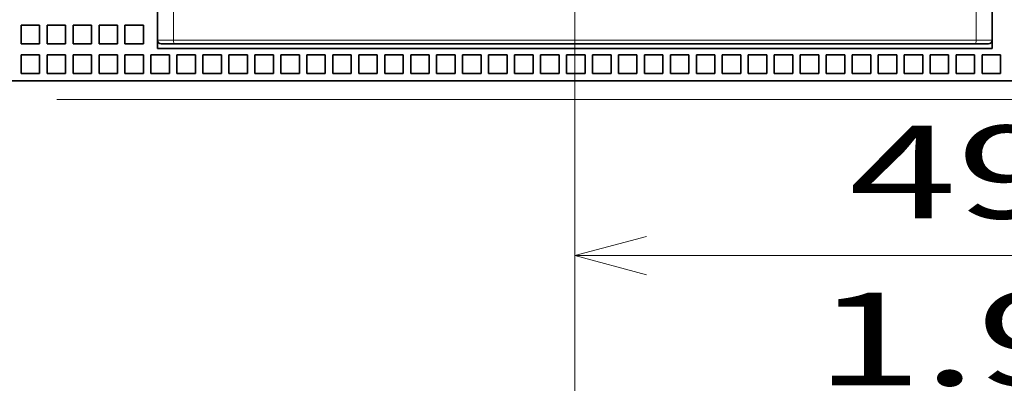
# Model space of a CAD drawing. Extents: x -1000000 to 1000000, y -1000000 to 1000000.
# Drawn here: x 67 to 94, y 181 to 191 of the extents above; entities that cross this region are included whole.
import ezdxf
from ezdxf.enums import TextEntityAlignment as Align

# ---------------------------------------------------------------- set-up
doc = ezdxf.new("R2010")
doc.units = 0
doc.linetypes.add('DASHDOT', pattern=[18.5, 12, -3, 0.5, -3])
doc.layers.get('0').update_dxf_attribs({"lineweight": 13})
doc.styles.get("Standard").update_dxf_attribs({"font": 'isocp.shx'})
doc.dimstyles.get("Standard").update_dxf_attribs({"dimtxt": 2.5, "dimasz": 2.5, "dimexe": 1.25, "dimexo": 0.625, "dimtad": 1, "dimcen": 2.5, "dimadec": 0, "dimazin": 0, "dimtfac": 1, "dimtmove": 0, "dimatfit": 0, "dimfxl": 1, "dimarcsym": 0})

# ---------------------------------------------------------------- blocks, each defined once
blk = doc.blocks.new('*D146')
at = {"color": 230, "lineweight": 13, "ltscale": 0.11773}
blk.add_line((107.222573, 186.925819), (107.222573, 182.216611), dxfattribs=at)
at = {"color": 230, "lineweight": 13}
for p, q in [((82.272574, 162.835175), (82.272574, 186.216611)), ((82.272574, 184.216611), (107.222573, 184.216611))]:
    blk.add_line(p, q, dxfattribs=at)
for points in [[(84.204426, 184.734248), (82.272574, 184.216611), (84.204426, 183.698974)], [(105.290723, 183.698974), (107.222573, 184.216611), (105.290723, 184.734248)]]:
    blk.add_lwpolyline(points, dxfattribs=at)
for s, p, p2 in [('49.9', (89.660399, 185.216611), (99.83475, 185.216611)), ('1.96', (88.743731, 180.716611), (98.918082, 180.716611)), ('"', (98.918084, 180.716611), (100.751416, 180.716611))]:
    blk.add_text(s, height=2.5, dxfattribs=at).set_placement(p, p2, align=Align.FIT)
blk = doc.blocks.new('BLOCK98')
at = {"color": 7, "lineweight": 35}
for p, q in [((35.508, 58.358), (35.508, 99.858)), ((-9.492, 99.408), (-9.492, 58.808)), ((35.508, 58.808), (35.508, 99.408)), ((-8.595, 58.608), (34.61, 58.608)), ((35.508, 58.358), (-9.492, 58.358)), ((-69.392, 56.608), (60.408, 56.608))]:
    blk.add_line(p, q, dxfattribs=at)
at = {"color": 7, "lineweight": 13}
for p, q in [((-8.62, 99.408), (-8.62, 58.808)), ((34.636, 58.808), (34.636, 99.408)), ((-8.62, 58.808), (34.636, 58.808)), ((-14.916, 55.608), (63.408, 55.608))]:
    blk.add_line(p, q, dxfattribs=at)
at = {"color": 7, "lineweight": 35, "ltscale": 0.025}
for p, q in [((-15.842, 59.608), (-16.842, 59.608)), ((-16.842, 59.608), (-16.842, 58.608)), ((-15.842, 58.608), (-15.842, 59.608)), ((-14.442, 59.608), (-15.442, 59.608)), ((-15.442, 59.608), (-15.442, 58.608)), ((-14.442, 58.608), (-14.442, 59.608)), ((-13.042, 59.608), (-14.042, 59.608)), ((-14.042, 59.608), (-14.042, 58.608)), ((-13.042, 58.608), (-13.042, 59.608)), ((-11.642, 59.608), (-12.642, 59.608)), ((-12.642, 59.608), (-12.642, 58.608)), ((-11.642, 58.608), (-11.642, 59.608)), ((-10.242, 59.608), (-11.242, 59.608)), ((-11.242, 59.608), (-11.242, 58.608)), ((-10.242, 58.608), (-10.242, 59.608)), ((-16.842, 58.608), (-15.842, 58.608)), ((-15.442, 58.608), (-14.442, 58.608)), ((-14.042, 58.608), (-13.042, 58.608)), ((-12.642, 58.608), (-11.642, 58.608)), ((-11.242, 58.608), (-10.242, 58.608)), ((-16.842, 58.008), (-15.842, 58.008)), ((-16.842, 57.008), (-16.842, 58.008)), ((-15.842, 57.008), (-15.842, 58.008)), ((-15.442, 58.008), (-14.442, 58.008)), ((-15.442, 57.008), (-15.442, 58.008)), ((-14.442, 57.008), (-14.442, 58.008)), ((-14.042, 58.008), (-13.042, 58.008)), ((-14.042, 57.008), (-14.042, 58.008)), ((-13.042, 57.008), (-13.042, 58.008)), ((-12.642, 58.008), (-11.642, 58.008)), ((-12.642, 57.008), (-12.642, 58.008)), ((-11.642, 57.008), (-11.642, 58.008)), ((-11.242, 58.008), (-10.242, 58.008)), ((-11.242, 57.008), (-11.242, 58.008)), ((-10.242, 57.008), (-10.242, 58.008)), ((-9.842, 58.008), (-8.842, 58.008)), ((-9.842, 57.008), (-9.842, 58.008)), ((-8.842, 57.008), (-8.842, 58.008)), ((-8.442, 58.008), (-7.442, 58.008)), ((-8.442, 57.008), (-8.442, 58.008)), ((-7.442, 57.008), (-7.442, 58.008)), ((-7.042, 58.008), (-6.042, 58.008)), ((-7.042, 57.008), (-7.042, 58.008)), ((-6.042, 57.008), (-6.042, 58.008)), ((-5.642, 58.008), (-4.642, 58.008)), ((-5.642, 57.008), (-5.642, 58.008)), ((-4.642, 57.008), (-4.642, 58.008)), ((-4.242, 58.008), (-3.242, 58.008)), ((-4.242, 57.008), (-4.242, 58.008)), ((-3.242, 57.008), (-3.242, 58.008)), ((-2.842, 58.008), (-1.842, 58.008)), ((-2.842, 57.008), (-2.842, 58.008)), ((-1.842, 57.008), (-1.842, 58.008)), ((-1.442, 58.008), (-0.442, 58.008)), ((-1.442, 57.008), (-1.442, 58.008)), ((-0.442, 57.008), (-0.442, 58.008)), ((-0.042, 58.008), (0.958, 58.008)), ((-0.042, 57.008), (-0.042, 58.008)), ((0.958, 57.008), (0.958, 58.008)), ((1.358, 58.008), (2.358, 58.008)), ((1.358, 57.008), (1.358, 58.008)), ((2.358, 57.008), (2.358, 58.008)), ((2.758, 58.008), (3.758, 58.008)), ((2.758, 57.008), (2.758, 58.008)), ((3.758, 57.008), (3.758, 58.008)), ((4.158, 58.008), (5.158, 58.008)), ((4.158, 57.008), (4.158, 58.008)), ((5.158, 57.008), (5.158, 58.008)), ((5.558, 58.008), (6.558, 58.008)), ((5.558, 57.008), (5.558, 58.008)), ((6.558, 57.008), (6.558, 58.008)), ((6.958, 58.008), (7.958, 58.008)), ((6.958, 57.008), (6.958, 58.008)), ((7.958, 57.008), (7.958, 58.008)), ((8.358, 58.008), (9.358, 58.008)), ((8.358, 57.008), (8.358, 58.008)), ((9.358, 57.008), (9.358, 58.008)), ((9.758, 58.008), (10.758, 58.008)), ((9.758, 57.008), (9.758, 58.008)), ((10.758, 57.008), (10.758, 58.008)), ((11.158, 58.008), (12.158, 58.008)), ((11.158, 57.008), (11.158, 58.008)), ((12.158, 57.008), (12.158, 58.008)), ((12.558, 58.008), (13.558, 58.008)), ((12.558, 57.008), (12.558, 58.008)), ((13.558, 57.008), (13.558, 58.008)), ((13.958, 58.008), (14.958, 58.008)), ((13.958, 57.008), (13.958, 58.008)), ((14.958, 57.008), (14.958, 58.008)), ((15.358, 58.008), (16.358, 58.008)), ((15.358, 57.008), (15.358, 58.008)), ((16.358, 57.008), (16.358, 58.008)), ((16.758, 58.008), (17.758, 58.008)), ((16.758, 57.008), (16.758, 58.008)), ((17.758, 57.008), (17.758, 58.008)), ((18.158, 58.008), (19.158, 58.008)), ((18.158, 57.008), (18.158, 58.008)), ((19.158, 57.008), (19.158, 58.008)), ((19.558, 58.008), (20.558, 58.008)), ((19.558, 57.008), (19.558, 58.008)), ((20.558, 57.008), (20.558, 58.008)), ((20.958, 58.008), (21.958, 58.008)), ((20.958, 57.008), (20.958, 58.008)), ((21.958, 57.008), (21.958, 58.008)), ((22.358, 58.008), (23.358, 58.008)), ((22.358, 57.008), (22.358, 58.008)), ((23.358, 57.008), (23.358, 58.008)), ((23.758, 58.008), (24.758, 58.008)), ((23.758, 57.008), (23.758, 58.008)), ((24.758, 57.008), (24.758, 58.008)), ((25.158, 58.008), (26.158, 58.008)), ((25.158, 57.008), (25.158, 58.008)), ((26.158, 57.008), (26.158, 58.008)), ((26.558, 58.008), (27.558, 58.008)), ((26.558, 57.008), (26.558, 58.008)), ((27.558, 57.008), (27.558, 58.008)), ((27.958, 58.008), (28.958, 58.008)), ((27.958, 57.008), (27.958, 58.008)), ((28.958, 57.008), (28.958, 58.008)), ((29.358, 58.008), (30.358, 58.008)), ((29.358, 57.008), (29.358, 58.008)), ((30.358, 57.008), (30.358, 58.008)), ((30.758, 58.008), (31.758, 58.008)), ((30.758, 57.008), (30.758, 58.008)), ((31.758, 57.008), (31.758, 58.008)), ((32.158, 58.008), (33.158, 58.008)), ((32.158, 57.008), (32.158, 58.008)), ((33.158, 57.008), (33.158, 58.008)), ((33.558, 58.008), (34.558, 58.008)), ((33.558, 57.008), (33.558, 58.008)), ((34.558, 57.008), (34.558, 58.008)), ((34.958, 58.008), (35.958, 58.008)), ((34.958, 57.008), (34.958, 58.008)), ((35.958, 57.008), (35.958, 58.008)), ((-16.842, 57.008), (-15.842, 57.008)), ((-15.442, 57.008), (-14.442, 57.008)), ((-14.042, 57.008), (-13.042, 57.008)), ((-12.642, 57.008), (-11.642, 57.008)), ((-11.242, 57.008), (-10.242, 57.008)), ((-9.842, 57.008), (-8.842, 57.008)), ((-8.442, 57.008), (-7.442, 57.008)), ((-7.042, 57.008), (-6.042, 57.008)), ((-5.642, 57.008), (-4.642, 57.008)), ((-4.242, 57.008), (-3.242, 57.008)), ((-2.842, 57.008), (-1.842, 57.008)), ((-1.442, 57.008), (-0.442, 57.008)), ((-0.042, 57.008), (0.958, 57.008)), ((1.358, 57.008), (2.358, 57.008)), ((2.758, 57.008), (3.758, 57.008)), ((4.158, 57.008), (5.158, 57.008)), ((5.558, 57.008), (6.558, 57.008)), ((6.958, 57.008), (7.958, 57.008)), ((8.358, 57.008), (9.358, 57.008)), ((9.758, 57.008), (10.758, 57.008)), ((11.158, 57.008), (12.158, 57.008)), ((12.558, 57.008), (13.558, 57.008)), ((13.958, 57.008), (14.958, 57.008)), ((15.358, 57.008), (16.358, 57.008)), ((16.758, 57.008), (17.758, 57.008)), ((18.158, 57.008), (19.158, 57.008)), ((19.558, 57.008), (20.558, 57.008)), ((20.958, 57.008), (21.958, 57.008)), ((22.358, 57.008), (23.358, 57.008)), ((23.758, 57.008), (24.758, 57.008)), ((25.158, 57.008), (26.158, 57.008)), ((26.558, 57.008), (27.558, 57.008)), ((27.958, 57.008), (28.958, 57.008)), ((29.358, 57.008), (30.358, 57.008)), ((30.758, 57.008), (31.758, 57.008)), ((32.158, 57.008), (33.158, 57.008)), ((33.558, 57.008), (34.558, 57.008)), ((34.958, 57.008), (35.958, 57.008))]:
    blk.add_line(p, q, dxfattribs=at)
at = {"color": 7, "lineweight": 13, "ltscale": 0.021796}
for p, q in [((-9.492, 58.808), (-8.62, 58.808)), ((34.636, 58.808), (35.508, 58.808))]:
    blk.add_line(p, q, dxfattribs=at)
at = {"color": 7, "lineweight": 35, "ltscale": 0.011229}
blk.add_line((-9.492, 58.807), (-9.492, 58.358), dxfattribs=at)
at = {"color": 7, "lineweight": 35, "ltscale": 0.017437}
for p, q in [((-9.292, 58.608), (-8.595, 58.608)), ((34.61, 58.608), (35.308, 58.608))]:
    blk.add_line(p, q, dxfattribs=at)
at = {"color": 7, "lineweight": 35}
for centre, start, end in [((-9.292, 58.808), 180, 270), ((35.308, 58.808), 270, 360)]:
    blk.add_arc(centre, 0.2, start, end, dxfattribs=at)
at = {"color": 7, "lineweight": 13}
for centre, start_param, end_param in [((-8.595, 58.808), 4.712389, 6.283185), ((34.61, 58.808), 0, 1.570796)]:
    blk.add_ellipse(centre, major_axis=(0, -0.2), ratio=0.128167, start_param=start_param, end_param=end_param, dxfattribs=at)

msp = doc.modelspace()

# ---------------------------------------------------------------- linework, layer by layer
at = {"color": 7, "linetype": 'DASHDOT', "lineweight": 13}
msp.add_line((82.2726, 160.8352), (82.2726, 251.0816), dxfattribs=at)

# ---------------------------------------------------------------- block references
at = {"lineweight": 0, "xscale": 0.5, "yscale": 0.5, "zscale": 0.5}
msp.add_blockref('BLOCK98', (75.7687, 160.6219), dxfattribs=at)

# ---------------------------------------------------------------- dimensions: what is measured, and where the dimension line sits
at = {"color": 0, "lineweight": 0}
dim = msp.add_linear_dim(base=(82.2726, 184.2166), p1=(107.2226, 188.9258), p2=(82.2726, 160.8352), angle=179.99905, dimstyle='STANDARD', override={"dimlfac": 2}, dxfattribs=at)
dim.commit()
dim.dimension.update_dxf_attribs({"geometry": '*D146', "text_midpoint": (94.7476, 184.2166), "dimtype": 160, "oblique_angle": 89.99952})

doc.saveas('drawing.dxf')
